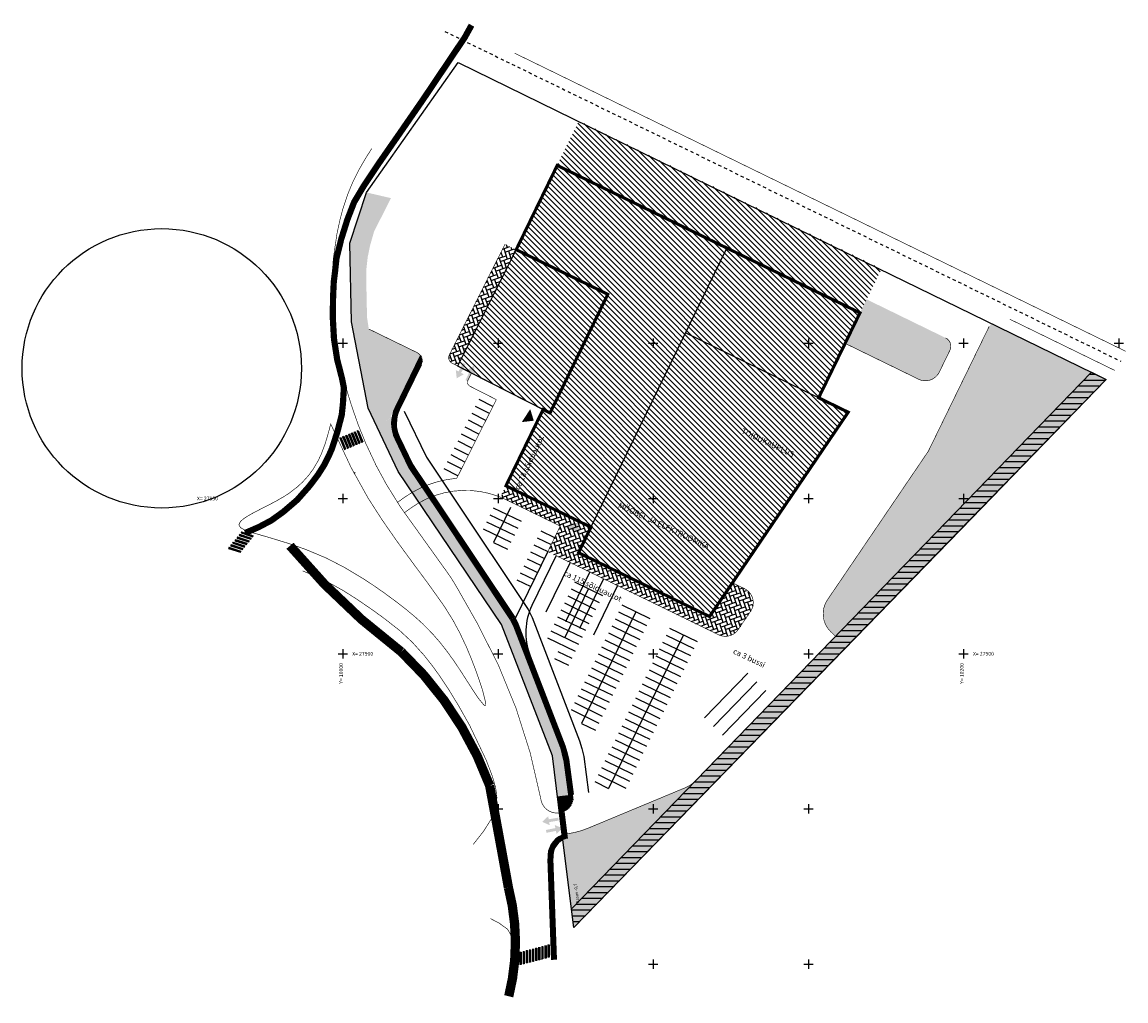
# Model space of a CAD drawing. Extents: x 7646 to 19955, y 25691 to 56028.
# Drawn here: x 10853 to 11209, y 27706 to 28021 of the extents above; entities that cross this region are included whole.
import ezdxf
from ezdxf.enums import TextEntityAlignment as Align

# ---------------------------------------------------------------- set-up
doc = ezdxf.new("R2010")
doc.units = 0
doc.header["$MEASUREMENT"] = 0
doc.linetypes.add('ASFBET', pattern=[2, 1, -1])
doc.linetypes.add('KAABEL500J', pattern=[6.5, 5, -1.5])
doc.layers.get('0').update_dxf_attribs({"color": 250, "linetype": 'CONTINUOUS'})
for name, color, linetype in [('1-HOONEUUS', 250, 'CONTINUOUS'), ('1-JALGTEE', 251, 'CONTINUOUS'), ('1-KITSENDUSEHITUSKEELD', 20, 'CONTINUOUS'), ('1-KITSENDUSPARKIMINE', 222, 'CONTINUOUS'), ('1-LIIKLUS', 250, 'CONTINUOUS'), ('1-MURU', 84, 'CONTINUOUS'), ('1-PIIR', 1, 'CONTINUOUS'), ('2-RATTATEE', 252, 'KAABEL500J'), ('RAAM', 250, 'CONTINUOUS')]:
    doc.layers.add(name, color=color, linetype=linetype)
doc.styles.add('ROMANS', font='romans', dxfattribs={"height": 1})
doc.styles.get("Standard").update_dxf_attribs({"font": 'ARIAL.TTF', "height": 2})
pattern_1 = [(127.5, (956.2174, -82.2034), (-0.770729508, -0.025197343), [0, -0.608, 0, -0.68, 0, -0.65]), (97.5, (956.2174, -82.2034), (-1.128858426, 0.707910682), [0, -0.328, 0, -0.548, 0, -0.21]), (57.5, (956.2174, -82.6954), (-0.002263622, 1.245656745), [0, -0.2, 0, -0.72, 0, -0.94]), (47.5, (956.2174, -82.6954), (-0.351070226, 1.20245064), [0, -0.1, 0, -0.472, 0, -0.54])]
pattern_2 = [(289, (956.2174, -82.2034), (1.525304076, -0.743940505), [3.6, -1.2]), (19, (956.6081, -83.338), (1.525304076, -0.743940505), [3.6, -1.2])]
pattern_3 = [(127.5, (956.2174, -82.2034), (-0.770729508, -0.025197343), [0, -0.608, 0, -0.68, 0, -0.65]), (97.5, (956.2174, -82.2034), (-1.128858426, 0.707910682), [0, -0.328, 0, -0.548, 0, -0.21]), (57.5, (956.2174, -82.6954), (-0.002263622, 1.245656745), [0, -0.2, 0, -0.72, 0, -0.94]), (47.5, (956.2174, -82.6954), (-0.351070226, 1.20245064), [0, -0.1, 0, -0.472, 0, -0.54])]

# ---------------------------------------------------------------- blocks, each defined once
blk = doc.blocks.new('CROSS01')
at = {"linetype": 'CONTINUOUS'}
for p, q in [((-3, 0), (3, 0)), ((0, 3), (0, -3))]:
    blk.add_line(p, q, dxfattribs=at)

msp = doc.modelspace()

# ---------------------------------------------------------------- hatches: boundary and pattern name
at = {"layer": '1-HOONEUUS', "ltscale": 2}
h = msp.add_hatch(dxfattribs=at)
h.set_pattern_fill('ANSI31', color=256, scale=10, angle=90, style=0)
h.set_pattern_definition([(135, (956.2174, -82.2034), (-0.883883476, -0.883883477), [])])
h.paths.add_polyline_path([(11032.242, 27989.346), (11129.72, 27941.687), (11109.501, 27900.232), (11119.03, 27895.593), (11074.76, 27830.39), (11032.564, 27850.127), (11036.141, 27858.559), (11008.752, 27871.892), (11020.718, 27896.473), (10993.193, 27910.478)])
at = {"layer": '1-HOONEUUS'}
for points in [[(11013.852, 27892.407), (11017.73, 27892.865), (11016.58, 27896.597)], [(11032.699, 27856.271), (11031.759, 27860.061), (11028.2, 27858.453)]]:
    msp.add_hatch(color=256, dxfattribs=at).paths.add_polyline_path(points)
at = {"layer": '1-KITSENDUSEHITUSKEELD'}
h = msp.add_hatch(dxfattribs=at)
h.set_pattern_fill('ANSI31', color=256, scale=15, angle=135, style=0)
h.set_pattern_definition([(180, (956.2174, -82.2034), (4e-10, -1.875), [])])
h.paths.add_polyline_path([(11030.627, 27729.577), (11029.856, 27735.661), (11197.404, 27908.474), (11202.137, 27906.167)])
at = {"layer": '1-LIIKLUS'}
for color, points in [(6, [(10994.91, 27911.476), (10995.741, 27911.05), (10994.322, 27908.282), (10995.212, 27907.826), (10992.899, 27906.528), (10992.601, 27909.164), (10993.491, 27908.708)]), (6, [(10996.566, 27905.524), (10995.723, 27905.924), (10997.054, 27908.736), (10996.151, 27909.164), (10998.422, 27910.533), (10998.802, 27907.908), (10997.898, 27908.336)]), (256, [(11025.599, 27764.985), (11025.753, 27764.065), (11022.685, 27763.552), (11022.85, 27762.565), (11020.428, 27763.648), (11022.366, 27765.459), (11022.531, 27764.473)]), (256, [(11021.811, 27760.106), (11021.628, 27761.021), (11024.679, 27761.63), (11024.484, 27762.61), (11026.938, 27761.604), (11025.057, 27759.733), (11024.862, 27760.714)])]:
    msp.add_hatch(color=color, dxfattribs=at).paths.add_polyline_path(points)
h = msp.add_hatch(dxfattribs=at)
h.set_pattern_fill('ANSI31', color=256, angle=335, style=0)
h.set_pattern_definition([(20, (956.21739, -82.2034), (-0.04275251794, 0.1174615776), [])])
h.paths.add_polyline_path([(10955.588, 27887.461), (10955.218, 27887.31), (10956.728, 27883.606), (10957.098, 27883.757)])
h.paths.add_polyline_path([(10956.517, 27887.833), (10956.145, 27887.683), (10957.651, 27883.991), (10958.019, 27884.147)])
h.paths.add_polyline_path([(10957.444, 27888.206), (10957.073, 27888.057), (10958.572, 27884.382), (10958.94, 27884.538)])
h.paths.add_polyline_path([(10958.372, 27888.579), (10958.001, 27888.43), (10959.492, 27884.772), (10959.861, 27884.928)])
h.paths.add_polyline_path([(10959.3, 27888.953), (10958.929, 27888.803), (10960.413, 27885.163), (10960.781, 27885.319)])
h.paths.add_polyline_path([(10960.227, 27889.326), (10959.856, 27889.177), (10961.334, 27885.553), (10961.702, 27885.71)])
h.paths.add_polyline_path([(10962.254, 27885.944), (10962.623, 27886.1), (10961.155, 27889.7), (10960.784, 27889.55)])
h = msp.add_hatch(dxfattribs=at)
h.set_pattern_fill('ANSI31', color=256, style=0)
h.set_pattern_definition([(45, (929.97445, -92.1944), (-0.08838834765, 0.08838834765), [])])
h.paths.add_polyline_path([(10922.88, 27856.264), (10922.758, 27855.883), (10926.567, 27854.662), (10926.689, 27855.042)])
h.paths.add_polyline_path([(10927.242, 27855.495), (10927.364, 27855.876), (10923.555, 27857.098), (10923.433, 27856.717)])
h.paths.add_polyline_path([(10922.204, 27855.431), (10922.082, 27855.05), (10925.891, 27853.828), (10926.013, 27854.209)])
h.paths.add_polyline_path([(10921.529, 27854.597), (10921.407, 27854.216), (10925.216, 27852.994), (10925.338, 27853.375)])
h.paths.add_polyline_path([(10924.54, 27852.161), (10924.662, 27852.542), (10920.854, 27853.764), (10920.731, 27853.383)])
h.paths.add_polyline_path([(10920.178, 27852.93), (10920.056, 27852.549), (10923.865, 27851.327), (10923.987, 27851.708)])
h.paths.add_polyline_path([(10919.503, 27852.097), (10919.38, 27851.716), (10923.189, 27850.494), (10923.311, 27850.875)])
h = msp.add_hatch(dxfattribs=at)
h.set_pattern_fill('ANSI31', color=256, angle=-44.31189, style=0)
h.set_pattern_definition([(0.6881078, (-15666.30265, 14702.90868), (-0.0015011823, 0.1249909855), [])])
h.paths.add_polyline_path([(11022.265, 27720.049), (11022.665, 27720.047), (11022.679, 27724.047), (11022.279, 27724.049)])
h.paths.add_polyline_path([(11021.678, 27723.78), (11021.278, 27723.782), (11021.264, 27719.782), (11021.664, 27719.78)])
h.paths.add_polyline_path([(11020.677, 27723.513), (11020.277, 27723.514), (11020.263, 27719.514), (11020.663, 27719.513)])
h.paths.add_polyline_path([(11019.676, 27723.246), (11019.276, 27723.247), (11019.263, 27719.247), (11019.663, 27719.246)])
h.paths.add_polyline_path([(11018.675, 27722.978), (11018.275, 27722.98), (11018.262, 27718.98), (11018.662, 27718.978)])
h.paths.add_polyline_path([(11017.674, 27722.711), (11017.274, 27722.713), (11017.261, 27718.713), (11017.661, 27718.711)])
h.paths.add_polyline_path([(11016.26, 27718.445), (11016.66, 27718.444), (11016.673, 27722.444), (11016.273, 27722.445)])
h = msp.add_hatch(dxfattribs=at)
h.set_pattern_fill('ANSI31', color=256, angle=315, style=0)
h.set_pattern_definition([(1e-08, (956.21739, -82.2034), (-3e-11, 0.125), [])])
h.paths.add_polyline_path([(11015.672, 27722.177), (11015.272, 27722.178), (11015.259, 27718.178), (11015.659, 27718.177)])
h.paths.add_polyline_path([(11014.258, 27717.934), (11014.658, 27717.933), (11014.672, 27721.933), (11014.272, 27721.934)])
h.paths.add_polyline_path([(11013.671, 27721.689), (11013.271, 27721.69), (11013.257, 27717.69), (11013.657, 27717.689)])
at = {"layer": '1-MURU'}
h = msp.add_hatch(dxfattribs=at)
h.set_pattern_fill('AR-SAND', color=256, scale=0.4, angle=90, style=0)
h.set_pattern_definition(pattern_1)
h.paths.add_polyline_path([(10963.855, 27966.381), (10971.708, 27964.553), (10966.278, 27953.82), (10964.974, 27949.256), (10964.22, 27945.597), (10963.809, 27941.85), (10963.763, 27937.451), (10963.851, 27933.21), (10964, 27926.136), (10964.577, 27922.385), (10969.413, 27898.135), (10970.536, 27895.721), (10972.007, 27893.725), (10966.829, 27891.795), (10964.397, 27896.917), (10959.027, 27924.757), (10958.497, 27950.062)])
h = msp.add_hatch(dxfattribs=at)
h.set_pattern_fill('AR-HBONE', color=251, scale=0.3, angle=244, style=0)
h.set_pattern_definition(pattern_2)
h.paths.add_polyline_path([(11012.059, 27947.961), (11008.486, 27949.76), (10990.519, 27914.063, 1), (10994.092, 27912.265)])
h = msp.add_hatch(dxfattribs=at)
h.set_pattern_fill('AR-SAND', color=256, scale=0.4, angle=90, style=0)
h.set_pattern_definition(pattern_3)
edge = h.paths.add_edge_path()
edge.add_spline(control_points=[(11133.762, 27910.095), (11135.175, 27912.54), (11137.725, 27916.704), (11141.283, 27920.706), (11142.739, 27922.771), (11142.992, 27923.149)], knot_values=[222.8446807, 222.8446807, 222.8446807, 222.8446807, 231.2975107, 237.5000841, 238.86032, 238.86032, 238.86032, 238.86032], degree=3, periodic=0)
edge.add_line((11142.992, 27923.149), (11124.952, 27931.948))
edge.add_line((11124.952, 27931.948), (11122.822, 27927.597))
edge.add_line((11122.822, 27927.597), (11118.036, 27917.766))
edge.add_line((11118.036, 27917.766), (11133.762, 27910.095))
edge = h.paths.add_edge_path()
edge.add_spline(control_points=[(11134.663, 27909.656), (11135.432, 27910.984), (11136.214, 27912.293), (11137.618, 27914.454), (11138.217, 27915.327), (11139.263, 27916.732), (11139.695, 27917.279), (11140.583, 27918.379), (11141.038, 27918.929), (11142.114, 27920.257), (11142.736, 27921.045), (11143.519, 27922.145), (11143.711, 27922.424), (11143.899, 27922.706)], knot_values=[222.9154377, 222.9154377, 222.9154377, 222.9154377, 227.5377577, 227.5377577, 230.7879322, 230.7879322, 232.9310265, 232.9310265, 235.0741207, 235.0741207, 238.0118449, 238.0118449, 238.9924345, 238.9924345, 238.9924345, 238.9924345], degree=3, periodic=0)
edge.add_line((11143.899, 27922.706), (11142.992, 27923.149))
edge.add_spline(control_points=[(11142.992, 27923.149), (11142.739, 27922.771), (11141.283, 27920.706), (11137.725, 27916.704), (11135.175, 27912.54), (11133.762, 27910.095)], knot_values=[222.8446807, 222.8446807, 222.8446807, 222.8446807, 224.2049166, 230.4074899, 238.86032, 238.86032, 238.86032, 238.86032], degree=3, periodic=0)
edge.add_line((11133.762, 27910.095), (11134.663, 27909.656))
edge = h.paths.add_edge_path()
edge.add_arc((11149.09, 27916.837), 3, 333.99964, 423.99964)
edge.add_line((11150.405, 27919.533), (11143.899, 27922.706))
edge.add_spline(control_points=[(11143.899, 27922.706), (11143.711, 27922.424), (11143.519, 27922.145), (11142.736, 27921.045), (11142.114, 27920.257), (11141.038, 27918.929), (11140.583, 27918.379), (11139.695, 27917.279), (11139.263, 27916.732), (11138.217, 27915.327), (11137.618, 27914.454), (11136.214, 27912.293), (11135.432, 27910.984), (11134.663, 27909.656)], knot_values=[222.9154377, 222.9154377, 222.9154377, 222.9154377, 223.8960273, 223.8960273, 226.8337515, 226.8337515, 228.9768457, 228.9768457, 231.1199399, 231.1199399, 234.3701145, 234.3701145, 238.9924345, 238.9924345, 238.9924345, 238.9924345], degree=3, periodic=0)
edge.add_line((11134.663, 27909.656), (11141.69, 27906.228))
edge.add_arc((11143.882, 27910.722), 5, 243.99964, 333.99964)
edge.add_line((11148.376, 27908.531), (11151.786, 27915.522))
h = msp.add_hatch(dxfattribs=at)
h.set_pattern_fill('AR-SAND', color=256, scale=0.4, angle=90, style=0)
h.set_pattern_definition([(127.5, (956.2174, -82.2034), (-0.770729508, -0.025197343), [0, -0.608, 0, -0.68, 0, -0.65]), (97.5, (956.2174, -82.2034), (-1.128858426, 0.707910682), [0, -0.328, 0, -0.548, 0, -0.21]), (57.5, (956.2174, -82.6954), (-0.002263622, 1.245656745), [0, -0.2, 0, -0.72, 0, -0.94]), (47.5, (956.2174, -82.6954), (-0.351070226, 1.20245064), [0, -0.1, 0, -0.472, 0, -0.54])])
h.paths.add_polyline_path([(10964.577, 27922.385), (10969.413, 27898.135), (10969.463, 27898.029), (10973.948, 27898.9), (10981.224, 27913.819, 0.1316525), (10980.052, 27914.838)])
h.paths.add_polyline_path([(10969.463, 27898.029), (10970.536, 27895.721), (10971.445, 27893.767), (10973.948, 27898.9)])
h = msp.add_hatch(dxfattribs=at)
h.set_pattern_fill('AR-SAND', color=256, scale=0.4, angle=90, style=0)
h.set_pattern_definition(pattern_3)
h.paths.add_polyline_path([(11165.094, 27924.232), (11202.137, 27906.167), (11167.299, 27870.297), (11144.839, 27883.029)])
h = msp.add_hatch(dxfattribs=at)
h.set_pattern_fill('AR-SAND', color=256, scale=0.4, angle=90, style=0)
h.set_pattern_definition(pattern_1)
h.paths.add_polyline_path([(10972.634, 27887.76), (10976.801, 27879.175), (10977.457, 27877.819), (10977.659, 27877.518), (10978.188, 27876.629), (10986.604, 27864.215), (10983.812, 27862.097), (10974.067, 27876.547), (10966.829, 27891.795), (10969.548, 27892.809), (10971.411, 27893.472), (10972.007, 27893.725), (10971.887, 27892.492), (10971.878, 27891.773), (10971.929, 27890.889), (10972.027, 27890.14), (10972.245, 27889.106)])
h = msp.add_hatch(dxfattribs=at)
h.set_pattern_fill('AR-SAND', color=256, scale=0.4, angle=90, style=0)
h.set_pattern_definition(pattern_3)
h.paths.add_polyline_path([(11144.839, 27883.029), (11167.299, 27870.297), (11119.952, 27821.547), (11114.943, 27823.422), (11113.388, 27824.921), (11111.54, 27827.665), (11110.962, 27830.968), (11111.387, 27833.254), (11112.338, 27835.159)])
h = msp.add_hatch(dxfattribs=at)
h.set_pattern_fill('AR-HBONE', color=251, scale=0.3, angle=244, style=0)
h.set_pattern_definition(pattern_2)
h.paths.add_polyline_path([(11008.752, 27871.892), (11036.141, 27858.559), (11032.137, 27850.335), (11074.35, 27829.785), (11081.728, 27840.652), (11085.621, 27838.757), (11087.663, 27836.925), (11088.358, 27835.12), (11088.33, 27833.254), (11087.569, 27831.453), (11083.596, 27825.601), (11082.243, 27824.256), (11080.489, 27823.517), (11079.032, 27823.428), (11077.271, 27823.914), (11022.248, 27850.7), (11026.252, 27858.924), (11007.001, 27868.296)])
h = msp.add_hatch(dxfattribs=at)
h.set_pattern_fill('AR-SAND', color=256, scale=0.4, angle=90, style=0)
h.set_pattern_definition(pattern_1)
h.paths.add_polyline_path([(10983.812, 27862.097), (10986.604, 27864.215), (11008.519, 27831.384), (11009.697, 27829.619), (11010.406, 27828.575), (11011.226, 27826.851), (11026.317, 27787.671), (11026.836, 27785.767), (11027.074, 27784.859), (11027.429, 27783.486), (11028.934, 27772.223), (11028.622, 27772.183), (11028.027, 27772.105), (11027.729, 27772.065), (11026.54, 27771.908), (11025.648, 27771.79), (11025.35, 27771.75), (11023.707, 27784.907), (11007.327, 27827.227)])
h = msp.add_hatch(dxfattribs=at)
h.set_pattern_fill('AR-SAND', color=256, scale=0.4, angle=90, style=0)
h.set_pattern_definition(pattern_3)
h.paths.add_polyline_path([(11114.939, 27823.418), (11119.952, 27821.547), (11030.627, 27729.577), (11026.924, 27759.38), (11028.602, 27759.821), (11031.11, 27760.271), (11032.277, 27760.571), (11035.055, 27761.54), (11066.488, 27774.616), (11068.248, 27775.565), (11069.496, 27776.547), (11071.314, 27778.422)])

# ---------------------------------------------------------------- linework, layer by layer
at = {"layer": '1-HOONEUUS', "linetype": 'ASFBET', "ltscale": 2, "const_width": 1}
msp.add_lwpolyline([(11122.822, 27927.597), (11109.501, 27900.232), (11119.03, 27895.593), (11074.35, 27829.785), (11032.137, 27850.335), (11036.141, 27858.559), (11008.752, 27871.892), (11020.718, 27896.473), (11022.975, 27895.374), (11041.579, 27933.591), (11012.059, 27947.961), (11025.265, 27975.089), (11122.822, 27927.597)], close=True, dxfattribs=at)
at = {"layer": '1-HOONEUUS', "linetype": 'ASFBET', "ltscale": 3, "const_width": 0.4, "elevation": 7.6}
msp.add_lwpolyline([(11012.059, 27947.961), (10993.193, 27910.478), (11020.718, 27896.473)], dxfattribs=at)
at = {"layer": '1-HOONEUUS'}
for points in [[(11032.137, 27850.335), (11079.917, 27948.483)], [(11109.501, 27900.232), (11066.596, 27921.119)]]:
    msp.add_lwpolyline(points, dxfattribs=at)
at = {"layer": '1-JALGTEE', "elevation": 7.6}
for points in [[(10981.224, 27913.819), (10973.04, 27897.037)], [(10981.407, 27913.51), (10973.309, 27896.905)], [(10981.563, 27913.147), (10973.579, 27896.774)], [(10981.683, 27912.707), (10973.848, 27896.642)], [(10981.737, 27912.133), (10974.118, 27896.511)], [(10981.433, 27910.826), (10974.388, 27896.379)]]:
    msp.add_lwpolyline(points, dxfattribs=at)
at = {"layer": '1-JALGTEE'}
for points in [[(10975.925, 27895.92), (10983.108, 27881.064), (10991.955, 27867.907), (11015.903, 27832.029), (11017.179, 27829.48), (11032.501, 27789.7), (11033.168, 27787.254), (11033.821, 27784.731), (11035.364, 27773.065)], [(10973.023, 27886.99), (10977.457, 27877.819), (10986.555, 27864.289), (11010.272, 27828.757), (11011.226, 27826.851), (11026.317, 27787.671), (11026.886, 27785.585), (11027.429, 27783.486), (11029.399, 27768.593)], [(10973.293, 27887.121), (10977.718, 27877.969), (10986.804, 27864.456), (11010.532, 27828.908), (11011.5, 27826.973), (11026.602, 27787.765), (11027.176, 27785.662), (11027.724, 27783.544), (11029.653, 27768.963)], [(10973.563, 27887.251), (10977.979, 27878.119), (10987.054, 27864.623), (11010.792, 27829.059), (11011.775, 27827.094), (11026.887, 27787.859), (11027.466, 27785.739), (11028.019, 27783.601), (11029.898, 27769.401)], [(10973.833, 27887.382), (10978.239, 27878.269), (10987.303, 27864.79), (11011.052, 27829.21), (11012.05, 27827.215), (11027.173, 27787.952), (11027.756, 27785.816), (11028.314, 27783.659), (11030.129, 27769.939)], [(10974.103, 27887.512), (10978.5, 27878.418), (10987.552, 27864.957), (11011.311, 27829.361), (11012.325, 27827.337), (11027.458, 27788.046), (11028.046, 27785.893), (11028.609, 27783.716), (11030.336, 27770.661)], [(10974.373, 27887.643), (10978.761, 27878.568), (10987.801, 27865.124), (11011.571, 27829.512), (11012.599, 27827.458), (11027.744, 27788.139), (11028.336, 27785.97), (11028.904, 27783.774), (11030.408, 27772.409)], [(11025.35, 27771.75), (11026.037, 27766.555)], [(11025.648, 27771.79), (11026.333, 27766.612)], [(11025.945, 27771.829), (11026.625, 27766.686)], [(11026.242, 27771.868), (11026.916, 27766.778)], [(11026.54, 27771.908), (11027.204, 27766.888)], [(11026.837, 27771.947), (11027.49, 27767.016)], [(11027.135, 27771.986), (11027.773, 27767.164)], [(11027.432, 27772.026), (11028.053, 27767.334)], [(11027.729, 27772.065), (11028.33, 27767.527)], [(11028.027, 27772.105), (11028.604, 27767.745)], [(11028.324, 27772.144), (11028.874, 27767.992)], [(11028.622, 27772.183), (11029.139, 27768.273)], [(11027.118, 27757.829), (11026.027, 27766.553)], [(11027.404, 27757.956), (11026.324, 27766.591)], [(11027.693, 27758.066), (11026.622, 27766.628)], [(11027.983, 27758.159), (11026.92, 27766.665)], [(11028.276, 27758.236), (11027.217, 27766.702)], [(11028.571, 27758.298), (11027.515, 27766.74)], [(11023.571, 27719.236), (11022.389, 27751.776)], [(11023.871, 27719.247), (11022.689, 27751.787)], [(11024.171, 27719.258), (11022.989, 27751.797)], [(11024.471, 27719.269), (11023.289, 27751.808)], [(11024.77, 27719.28), (11023.588, 27751.819)], [(11025.07, 27719.29), (11023.888, 27751.83)]]:
    msp.add_lwpolyline(points, dxfattribs=at)
for points in [[(11026.924, 27759.38, 0.34022), (11022.389, 27751.776)], [(11026.962, 27759.072, 0.3371121), (11022.687, 27751.811)], [(11027.001, 27758.763, 0.3337202), (11022.985, 27751.846)], [(11027.04, 27758.453, 0.3300026), (11023.283, 27751.882)], [(11027.079, 27758.141, 0.3259092), (11023.581, 27751.917)], [(11027.118, 27757.829, 0.3213785), (11023.879, 27751.952)]]:
    msp.add_lwpolyline(points, format="xyb", dxfattribs=at)
for radius in [11.5, 11.2, 10.9, 10.6, 10.3, 10]:
    msp.add_arc((10983.376, 27891.996), radius, 154.00248, 205.80518, dxfattribs=at)
at = {"layer": '1-KITSENDUSEHITUSKEELD'}
msp.add_lwpolyline([(11030.627, 27729.577), (11029.856, 27735.661), (11197.404, 27908.474), (11202.137, 27906.167)], close=True, dxfattribs=at)
at = {"layer": '1-KITSENDUSPARKIMINE'}
for p, q in [((11003.417, 27895.178), (10998.961, 27897.446)), ((11004.531, 27897.416), (11000.075, 27899.684)), ((11002.283, 27892.95), (10997.827, 27895.217)), ((11000.035, 27888.484), (10995.579, 27890.751)), ((11001.159, 27890.717), (10996.703, 27892.984)), ((10997.787, 27884.017), (10993.331, 27886.285)), ((10998.911, 27886.251), (10994.455, 27888.518)), ((10996.663, 27881.784), (10992.207, 27884.052)), ((10994.406, 27877.323), (10989.949, 27879.591)), ((10995.539, 27879.551), (10991.083, 27881.819)), ((10993.272, 27875.095), (10988.815, 27877.362))]:
    msp.add_line(p, q, dxfattribs=at)
at = {"layer": '1-KITSENDUSPARKIMINE', "const_width": 0.2}
for points in [[(11008.486, 27949.76), (10990.519, 27914.063)], [(11164.446, 27923.229), (11144.839, 27883.029)], [(10993.193, 27910.478), (10991.57, 27911.304)], [(10997.648, 27908.207), (10996.523, 27905.972)], [(10997.182, 27903.96), (11005.655, 27899.649)], [(11005.655, 27899.649), (10992.899, 27874.306)], [(11144.839, 27883.029), (11112.338, 27835.159)], [(10978.241, 27864.807), (10976.061, 27863.245)], [(11008.848, 27867.396), (11026.252, 27858.924)], [(11026.252, 27858.924), (11022.248, 27850.7)], [(11024.946, 27849.387), (11077.271, 27823.914)], [(11081.728, 27840.652), (11085.621, 27838.757)], [(11083.596, 27825.601), (11087.569, 27831.453)], [(11114.939, 27823.418), (11069.826, 27776.888)], [(11113.388, 27824.921), (11114.939, 27823.418)], [(11035.055, 27761.54), (11066.488, 27774.616)]]:
    msp.add_lwpolyline(points, dxfattribs=at)
at = {"layer": '1-KITSENDUSPARKIMINE', "const_width": 0.2, "elevation": 7.6}
msp.add_lwpolyline([(10964.577, 27922.385), (10980.052, 27914.838)], dxfattribs=at)
for points in [[(10981.433, 27910.826, 0.4142136), (10980.052, 27914.838)], [(10990.519, 27914.063, 0.4406311), (10991.57, 27911.304, 0.4406311)]]:
    msp.add_lwpolyline(points, format="xyb", dxfattribs=at)
at = {"layer": '1-KITSENDUSPARKIMINE', "const_width": 0.2}
for points in [[(10996.523, 27905.972, 0.4129315), (10997.182, 27903.96)], [(10992.899, 27874.306, 0.135539), (10975.911, 27868.058)], [(11008.848, 27867.396, 0.2753816), (10978.241, 27864.807)], [(11087.569, 27831.453, 0.4568692), (11085.621, 27838.757)], [(11112.338, 27835.159, 0.3642685), (11113.388, 27824.921)], [(11077.271, 27823.914, 0.3728068), (11083.596, 27825.601)], [(11066.488, 27774.616, 0.1020117), (11069.826, 27776.888)], [(11028.602, 27759.821, 0.067087), (11035.055, 27761.54)]]:
    msp.add_lwpolyline(points, format="xyb", dxfattribs=at)
at = {"layer": '1-KITSENDUSPARKIMINE'}
msp.add_lwpolyline([(10975.911, 27868.058, 0.2, 0.2, 0), (10973.731, 27866.496, 0.2, 0.2, 0)], format="xyseb", dxfattribs=at)
for points in [[(11004.656, 27864.825), (11013.647, 27860.448)], [(11010.246, 27864.884), (11004.775, 27853.645)], [(11003.562, 27862.577), (11012.553, 27858.2)], [(11001.373, 27858.082), (11010.365, 27853.705)], [(11002.468, 27860.329), (11011.459, 27855.952)], [(11018.847, 27855.136), (11023.343, 27852.948)], [(11018.847, 27855.136), (11023.343, 27852.948)], [(11019.941, 27857.384), (11024.437, 27855.196)], [(11004.775, 27853.645), (11009.27, 27851.457)], [(11022.248, 27850.7), (11011.755, 27829.145)], [(11016.659, 27850.641), (11021.154, 27848.452)], [(11017.753, 27852.889), (11022.248, 27850.7)], [(11015.564, 27848.393), (11020.06, 27846.204)], [(11024.946, 27849.387), (11017.146, 27833.365)], [(11029.441, 27847.198), (11021.642, 27831.176)], [(11013.376, 27843.897), (11017.871, 27841.709)], [(11014.47, 27846.145), (11018.966, 27843.957)], [(11035.735, 27844.134), (11027.935, 27828.112)], [(11012.282, 27841.65), (11016.777, 27839.461)], [(11030.849, 27840.952), (11039.841, 27836.575)], [(11040.231, 27841.946), (11032.431, 27825.924)], [(11035.345, 27838.763), (11027.685, 27823.029)], [(11028.661, 27836.456), (11037.652, 27832.079)], [(11029.755, 27838.704), (11038.746, 27834.327)], [(11044.726, 27839.757), (11036.927, 27823.735)], [(11027.567, 27834.209), (11036.558, 27829.832)], [(11046.134, 27833.511), (11055.126, 27829.134)], [(11025.378, 27829.713), (11034.369, 27825.336)], [(11026.472, 27831.961), (11035.463, 27827.584)], [(11050.63, 27831.323), (11033.122, 27795.358)], [(11045.04, 27831.263), (11054.031, 27826.886)], [(11024.284, 27827.465), (11033.275, 27823.088)], [(11042.852, 27826.768), (11051.843, 27822.391)], [(11043.946, 27829.015), (11052.937, 27824.638)], [(11061.419, 27826.07), (11070.411, 27821.693)], [(11022.095, 27822.97), (11031.086, 27818.593)], [(11023.19, 27825.217), (11032.181, 27820.84)], [(11040.663, 27822.272), (11049.654, 27817.895)], [(11041.757, 27824.52), (11050.749, 27820.143)], [(11065.915, 27823.882), (11041.841, 27774.43)], [(11060.325, 27823.822), (11069.316, 27819.445)], [(11025.497, 27818.533), (11029.992, 27816.345)], [(11039.569, 27820.024), (11048.56, 27815.647)], [(11058.137, 27819.327), (11067.128, 27814.95)], [(11059.231, 27821.575), (11068.222, 27817.197)], [(11024.402, 27816.285), (11028.898, 27814.097)], [(11037.38, 27815.529), (11046.372, 27811.152)], [(11038.475, 27817.776), (11047.466, 27813.399)], [(11057.042, 27817.079), (11066.034, 27812.702)], [(11036.286, 27813.281), (11045.277, 27808.904)], [(11054.854, 27812.583), (11063.845, 27808.206)], [(11055.948, 27814.831), (11064.939, 27810.454)], [(11086.69, 27811.521), (11072.769, 27797.162)], [(11034.098, 27808.785), (11043.089, 27804.408)], [(11035.192, 27811.033), (11044.183, 27806.656)], [(11052.665, 27808.088), (11061.657, 27803.711)], [(11053.76, 27810.336), (11062.751, 27805.958)], [(11089.562, 27808.737), (11075.641, 27794.377)], [(11031.909, 27804.29), (11040.9, 27799.913)], [(11033.003, 27806.537), (11041.994, 27802.16)], [(11051.571, 27805.84), (11060.562, 27801.463)], [(11092.434, 27805.952), (11078.512, 27791.593)], [(11030.815, 27802.042), (11039.806, 27797.665)], [(11049.383, 27801.344), (11058.374, 27796.967)], [(11050.477, 27803.592), (11059.468, 27799.215)], [(11029.721, 27799.794), (11038.712, 27795.417)], [(11048.288, 27799.097), (11057.28, 27794.719)], [(11033.122, 27795.358), (11037.617, 27793.169)], [(11046.1, 27794.601), (11055.091, 27790.224)], [(11047.194, 27796.849), (11056.185, 27792.472)], [(11043.911, 27790.105), (11052.902, 27785.728)], [(11045.006, 27792.353), (11053.997, 27787.976)], [(11042.817, 27787.858), (11051.808, 27783.48)], [(11040.629, 27783.362), (11049.62, 27778.985)], [(11041.723, 27785.61), (11050.714, 27781.233)], [(11039.534, 27781.114), (11048.525, 27776.737)], [(11037.346, 27776.619), (11041.841, 27774.43)], [(11038.44, 27778.866), (11047.431, 27774.489)]]:
    msp.add_lwpolyline(points, dxfattribs=at)
msp.add_arc((11035.128, 27824.611), 20, 154.04263, 201.06534, dxfattribs=at)
at = {"layer": '1-LIIKLUS', "linetype": 'ASFBET'}
msp.add_line((10989.099, 28018.239), (11206.841, 27912.024), dxfattribs=at)
at = {"layer": '1-LIIKLUS'}
for p, q in [((10960.784, 27889.55), (10961.155, 27889.7)), ((10961.155, 27889.7), (10962.623, 27886.1)), ((10955.218, 27887.31), (10955.588, 27887.461)), ((10955.218, 27887.31), (10956.728, 27883.606)), ((10955.588, 27887.461), (10957.098, 27883.757)), ((10956.145, 27887.683), (10956.517, 27887.833)), ((10956.145, 27887.683), (10957.651, 27883.991)), ((10956.517, 27887.833), (10958.019, 27884.147)), ((10957.073, 27888.057), (10957.444, 27888.206)), ((10957.073, 27888.057), (10958.572, 27884.382)), ((10957.444, 27888.206), (10958.94, 27884.538)), ((10958.001, 27888.43), (10958.372, 27888.579)), ((10958.001, 27888.43), (10959.492, 27884.772)), ((10958.372, 27888.579), (10959.861, 27884.928)), ((10958.929, 27888.803), (10959.3, 27888.953)), ((10958.929, 27888.803), (10960.413, 27885.163)), ((10959.3, 27888.953), (10960.781, 27885.319)), ((10959.856, 27889.177), (10960.227, 27889.326)), ((10959.856, 27889.177), (10961.334, 27885.553)), ((10960.227, 27889.326), (10961.702, 27885.71)), ((10960.784, 27889.55), (10962.254, 27885.944)), ((10962.254, 27885.944), (10962.623, 27886.1)), ((10956.728, 27883.606), (10957.098, 27883.757)), ((10957.651, 27883.991), (10958.019, 27884.147)), ((10958.572, 27884.382), (10958.94, 27884.538)), ((10959.492, 27884.772), (10959.861, 27884.928)), ((10960.413, 27885.163), (10960.781, 27885.319)), ((10961.334, 27885.553), (10961.702, 27885.71)), ((10959.859, 27875.85), (10960.146, 27876.128)), ((10921.407, 27854.216), (10925.216, 27852.994)), ((10921.529, 27854.597), (10925.338, 27853.375)), ((10922.082, 27855.05), (10925.891, 27853.828)), ((10922.204, 27855.431), (10926.013, 27854.209)), ((10922.758, 27855.883), (10926.567, 27854.662)), ((10922.88, 27856.264), (10926.689, 27855.042)), ((10923.433, 27856.717), (10927.242, 27855.495)), ((10925.891, 27853.828), (10926.013, 27854.209)), ((10926.567, 27854.662), (10926.689, 27855.042)), ((10927.242, 27855.495), (10927.364, 27855.876)), ((10919.38, 27851.716), (10923.189, 27850.494)), ((10919.503, 27852.097), (10923.311, 27850.875)), ((10920.056, 27852.549), (10923.865, 27851.327)), ((10920.178, 27852.93), (10923.987, 27851.708)), ((10920.731, 27853.383), (10924.54, 27852.161)), ((10920.854, 27853.764), (10924.662, 27852.542)), ((10923.189, 27850.494), (10923.311, 27850.875)), ((10923.865, 27851.327), (10923.987, 27851.708)), ((10924.54, 27852.161), (10924.662, 27852.542)), ((10925.216, 27852.994), (10925.338, 27853.375)), ((11017.274, 27722.713), (11017.261, 27718.713)), ((11017.674, 27722.711), (11017.661, 27718.711)), ((11018.275, 27722.98), (11018.262, 27718.98)), ((11018.675, 27722.978), (11018.662, 27718.978)), ((11019.276, 27723.247), (11019.263, 27719.247)), ((11019.676, 27723.246), (11019.663, 27719.246)), ((11020.277, 27723.514), (11020.263, 27719.514)), ((11020.677, 27723.513), (11020.663, 27719.513)), ((11021.278, 27723.782), (11021.264, 27719.782)), ((11021.678, 27723.78), (11021.664, 27719.78)), ((11022.279, 27724.049), (11022.265, 27720.049)), ((11022.679, 27724.047), (11022.665, 27720.047)), ((11013.271, 27721.69), (11013.257, 27717.69)), ((11013.271, 27721.69), (11013.671, 27721.689)), ((11013.671, 27721.689), (11013.657, 27717.689)), ((11014.272, 27721.934), (11014.258, 27717.934)), ((11014.272, 27721.934), (11014.672, 27721.933)), ((11014.672, 27721.933), (11014.658, 27717.933)), ((11015.272, 27722.178), (11015.259, 27718.178)), ((11015.272, 27722.178), (11015.672, 27722.177)), ((11015.672, 27722.177), (11015.659, 27718.177)), ((11016.673, 27722.444), (11016.66, 27718.444)), ((11020.198, 27719.453), (11020.569, 27719.601))]:
    msp.add_line(p, q, dxfattribs=at)
at = {"layer": '1-LIIKLUS', "color": 28, "linetype": 'ASFBET', "ltscale": 2, "const_width": 2}
msp.add_lwpolyline([(10924.748, 27856.701), (10929.078, 27858.58), (10933.179, 27860.743), (10937.053, 27863.533), (10941.496, 27867.347), (10945.426, 27871.787), (10948.104, 27875.317), (10950.098, 27878.448), (10951.693, 27881.579), (10952.721, 27883.937), (10954.428, 27889.246), (10955.852, 27894.711), (10956.251, 27898.582), (10956.536, 27903.478), (10955.909, 27906.609), (10954.375, 27912.57), (10953.349, 27919.231), (10952.95, 27926.404), (10953.064, 27932.894), (10953.292, 27937.733), (10953.638, 27940.429), (10954.149, 27945.117), (10955.687, 27951.379), (10957.68, 27957.698), (10959.845, 27963.277), (10963.016, 27968.6), (10967.654, 27975.553), (10974.201, 27984.959), (10982.112, 27996.409), (10995.48, 28016.312), (10997.663, 28020.265)], dxfattribs=at)
at = {"layer": '1-LIIKLUS', "const_width": 0.2}
for points in [[(11011.533, 28011.257), (11208.402, 27915.223)], [(10974.809, 27864.992), (10970.168, 27872.465), (10966.924, 27878.439), (10963.559, 27885.617), (10961.046, 27891.859), (10958.929, 27897.933), (10957.357, 27903.104), (10955.873, 27908.737), (10954.612, 27914.516), (10953.469, 27921.559), (10952.901, 27927.083), (10952.646, 27932.046), (10952.659, 27937.971), (10953.118, 27944.894), (10954.288, 27952.987), (10955.318, 27957.761), (10956.245, 27961.204), (10957.791, 27965.846), (10959.532, 27970.009), (10961.424, 27973.744), (10963.24, 27976.894), (10964.512, 27978.944), (10965.539, 27980.534)], [(11171.132, 27925.531), (11204.932, 27909.044)], [(11118.036, 27917.766), (11141.69, 27906.228)], [(11151.786, 27915.522), (11148.376, 27908.531)], [(10952.297, 27891.811), (10958.861, 27877.778), (10964.289, 27868.018), (10968.803, 27860.985), (10973.703, 27853.943), (10979.132, 27846.52), (10983.737, 27840.318), (10988.974, 27832.959), (10991.767, 27828.442), (10993.84, 27824.592), (10995.975, 27820.063), (10997.486, 27816.472), (10999.078, 27812.327), (11000.491, 27808.292), (11001.293, 27805.749), (11002.126, 27802.429), (11002.172, 27801.189), (11002.172, 27801.189), (11001.807, 27801.104), (10999.919, 27803.361), (10997.754, 27806.629), (10996.482, 27808.618), (10995.198, 27810.628), (10993.855, 27812.702), (10991.993, 27815.473), (10989.867, 27818.434), (10987.503, 27821.452), (10985.176, 27824.138), (10981.881, 27827.493), (10979.494, 27829.652), (10976.558, 27832.09), (10973.549, 27834.436), (10969.569, 27837.373), (10966.177, 27839.735), (10962.811, 27841.95), (10956.863, 27845.526), (10950.845, 27848.629), (10944.152, 27851.434), (10938.502, 27853.392), (10932.332, 27855.277), (10927.123, 27856.781), (10924.514, 27857.693), (10923.207, 27858.433), (10922.709, 27859.339), (10923.228, 27860.401), (10924.163, 27861.229), (10925.251, 27861.965), (10926.858, 27862.898), (10929.648, 27864.359), (10932.671, 27865.898), (10934.985, 27867.126), (10937.3, 27868.468), (10938.992, 27869.577), (10941.541, 27871.536), (10943.225, 27873.087), (10945.138, 27875.201), (10946.668, 27877.278), (10948.227, 27879.926), (10949.292, 27882.197), (10950.373, 27885.058), (10951.02, 27887.103), (10951.704, 27889.543), (10952.297, 27891.811)], [(10989.977, 27843.829), (10974.809, 27864.992)], [(10998.202, 27756.357), (11001.463, 27760.506), (11004.037, 27764.533), (11005.085, 27766.904), (11005.655, 27769.008), (11005.848, 27771.485), (11005.435, 27774.655), (11004.321, 27778.478), (11002.448, 27783.415), (10997.047, 27794.74), (10993.709, 27800.683), (10990.426, 27806.093), (10987.464, 27810.565), (10984.965, 27814.019), (10982.25, 27817.434), (10978.574, 27821.5), (10974.488, 27825.299), (10969.579, 27829.138), (10965.832, 27831.861), (10960.412, 27835.556), (10956.244, 27838.195), (10950.879, 27841.164), (10947.14, 27842.873), (10943.278, 27844.475)], [(10992.806, 27839.408), (10999.452, 27827.714)], [(11118.456, 27820.007), (11118.472, 27819.992)], [(11028.578, 27759.818), (11028.602, 27759.821)], [(11023.571, 27719.236), (11022.389, 27751.776)], [(11011.812, 27724.537), (11009.323, 27729.014), (11006.552, 27731.024), (11003.802, 27732.466)]]:
    msp.add_lwpolyline(points, dxfattribs=at)
for points in [[(11151.786, 27915.522, 0.4142136), (11150.405, 27919.533)], [(11141.69, 27906.228, 0.4142136), (11148.376, 27908.531)], [(10992.806, 27839.408, 0.0262622), (10989.977, 27843.829)], [(11019.979, 27771.085, 0.0809354), (10999.452, 27827.714)], [(11019.971, 27771.084, 0.4246982), (11026.037, 27766.555)], [(11028.602, 27759.821, 0.4085269), (11022.389, 27751.776)], [(11022.389, 27751.776, 0.0316514), (11022.389, 27751.776, 0.013396)]]:
    msp.add_lwpolyline(points, format="xyb", dxfattribs=at)
at = {"layer": '1-LIIKLUS'}
msp.add_lwpolyline([(11028.904, 27783.774), (11030.408, 27772.409)], dxfattribs=at)
msp.add_circle((10897.857, 27909.725), 45, dxfattribs=at)
msp.add_arc((10995.846, 27888.966), 20, 205.39452, 213.9946, dxfattribs=at)
at = {"layer": '1-PIIR'}
msp.add_lwpolyline([(10993.407, 28008.267), (11035.657, 27987.497), (11124.197, 27944.177), (11202.137, 27906.167), (11155.267, 27857.767), (11030.627, 27729.577), (11026.367, 27763.857), (11023.707, 27784.907), (11007.327, 27827.227), (10974.067, 27876.547), (10964.397, 27896.917), (10959.027, 27924.757), (10958.497, 27950.062), (10963.855, 27966.381)], close=True, dxfattribs=at)
at = {"layer": '2-RATTATEE', "const_width": 3}
msp.add_lwpolyline([(11009.661, 27707.462), (11009.661, 27707.462, 0.1260343), (11009.55, 27742.471, 0.0005904), (11003.509, 27775.33, 0.1164286), (10975.04, 27818.403, -0.0584874), (10939.176, 27852.575)], format="xyb", dxfattribs=at)

# ---------------------------------------------------------------- block references
at = {"layer": 'RAAM', "linetype": 'ASFBET', "xscale": 0.5, "yscale": 0.5, "zscale": 0.5}
for p in [(10956.217, 27917.797), (11006.217, 27917.797), (11056.217, 27917.797), (11106.217, 27917.797), (11156.217, 27917.797), (11206.217, 27917.797), (10956.217, 27867.797), (11006.217, 27867.797), (11056.217, 27867.797), (11106.217, 27867.797), (11156.217, 27867.797), (10956.217, 27817.797), (10956.217, 27817.797), (11006.217, 27817.797), (11006.217, 27817.797), (11056.217, 27817.797), (11056.217, 27817.797), (11106.217, 27817.797), (11106.217, 27817.797), (11156.217, 27817.797), (11006.217, 27767.797), (11056.217, 27767.797), (11106.217, 27767.797), (11056.217, 27717.797), (11106.217, 27717.797)]:
    msp.add_blockref('CROSS01', p, dxfattribs=at)

# ---------------------------------------------------------------- texts
at = {"layer": '1-HOONEUUS', "linetype": 'ASFBET', "ltscale": 2, "style": 'ROMANS'}
for s, rotation, p in [('TOIDUKAUPLUS', 334.8757, (11084.396, 27888.925)), ('ca 18 sõiduautot', 64.8757, (11012.986, 27870.37, 7.6)), ('MÖÖBEL JA ELEKTROONIKA', 334.8757, (11044.73, 27865)), ('ca 115 sõiduautot', 334.8757, (11027.107, 27843.136, 7.6)), ('ca 3 bussi', 334.8757, (11081.732, 27817.948, 7.6))]:
    msp.add_text(s, height=1.8, rotation=rotation, dxfattribs=at).set_placement(p)
at = {"layer": 'RAAM', "linetype": 'ASFBET'}
for s, p in [('X= 27950', (10909.217, 27867.197)), ('X= 27900', (10959.217, 27817.197)), ('X= 27900', (11159.217, 27817.197))]:
    msp.add_text(s, height=1.2, dxfattribs=at).set_placement(p)
for s, p in [('Y= 10000', (10956.217, 27814.797)), ('Y= 10200', (11156.217, 27814.797))]:
    msp.add_text(s, height=1.2, rotation=90, dxfattribs=at).set_placement(p, align=Align.RIGHT)
at = {"layer": 'RAAM'}
msp.add_text('Kraav -0,7', height=1, rotation=97.18347, dxfattribs=at).set_placement((11032.368, 27737.525))

doc.saveas('drawing.dxf')
